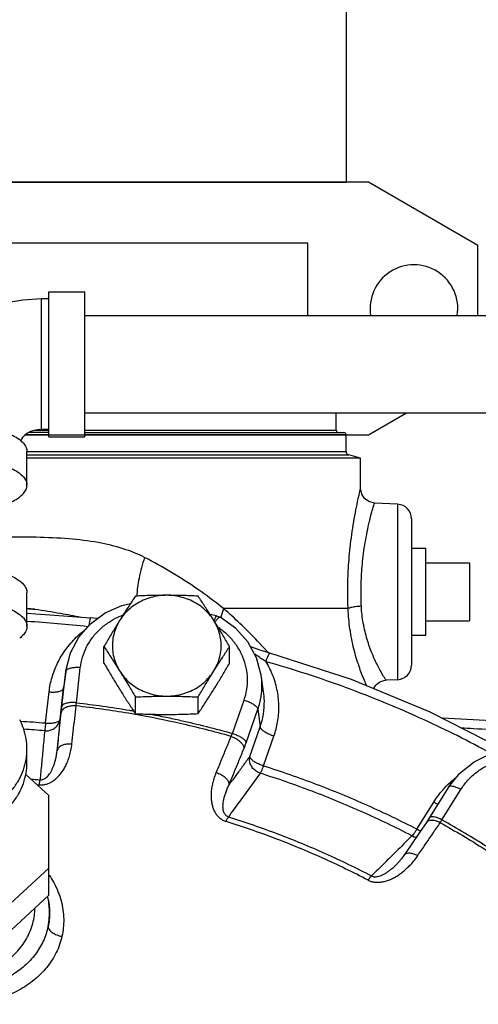
# Model space of a CAD drawing. Extents: x -11 to 15.4, y -2.7 to 17.5.
# Drawn here: x -6.2 to -5.7, y 3.2 to 4.1 of the extents above; entities that cross this region are included whole.
import ezdxf

# ---------------------------------------------------------------- set-up
doc = ezdxf.new("R2010")
doc.units = 0
doc.header["$LTSCALE"] = 0.375
doc.header["$MEASUREMENT"] = 0
doc.layers.get('0').update_dxf_attribs({"linetype": 'CONTINUOUS'})
for name, color, linetype in [('02___PRT_ALL_AXES', 7, 'CONTINUOUS'), ('MACHINE', 7, 'CONTINUOUS'), ('OBJ', 7, 'CONTINUOUS')]:
    doc.layers.add(name, color=color, linetype=linetype)

msp = doc.modelspace()

# ---------------------------------------------------------------- linework, layer by layer
for p, q in [((-5.84598, 3.98042), (-5.84598, 7.18754)), ((-5.82552, 3.98042), (-6.58526, 3.98042)), ((-5.82552, 3.98042), (-6.58526, 3.98042)), ((-5.72335, 3.92144), (-5.82552, 3.98042)), ((-5.72335, 3.92144), (-5.82552, 3.98042)), ((-6.52863, 3.92379), (-5.88214, 3.92379)), ((-6.52863, 3.92379), (-5.88214, 3.92379)), ((-5.88214, 3.85597), (-5.88214, 3.92379)), ((-5.88214, 3.85597), (-5.88214, 3.92379)), ((-5.72335, 3.85597), (-5.72335, 3.92144)), ((-5.72335, 3.85597), (-5.72335, 3.92144)), ((-5.82552, 3.74448), (-5.79008, 3.76493)), ((-5.82552, 3.74448), (-5.79008, 3.76493)), ((-6.14591, 3.74448), (-5.82552, 3.74448)), ((-6.14591, 3.74448), (-5.82552, 3.74448))]:
    msp.add_line(p, q)
at = {"color": 7, "linetype": 'Continuous'}
for p, q in [((-5.8444, 3.98065), (-6.55805, 3.98065)), ((-5.8444, 3.98065), (-6.55805, 3.98065)), ((-6.12411, 3.74272), (-6.12411, 3.87819)), ((-6.12411, 3.87819), (-6.09024, 3.87819)), ((-6.09024, 3.74272), (-6.09024, 3.87819)), ((-6.13088, 3.74949), (-6.13088, 3.87141)), ((-6.12411, 3.87141), (-6.13088, 3.87141)), ((-6.09024, 3.85597), (-5.22323, 3.85597)), ((-6.09024, 3.76493), (-5.22323, 3.76493)), ((-6.12411, 3.74949), (-6.13088, 3.74949)), ((-6.12411, 3.74272), (-6.09024, 3.74272)), ((-6.14443, 3.69741), (-6.14443, 3.72881)), ((-5.83284, 3.69425), (-5.83284, 3.7227)), ((-5.79827, 3.67958), (-5.82001, 3.68072)), ((-5.79827, 3.67958), (-5.79827, 3.51567)), ((-5.78543, 3.66606), (-5.78543, 3.5292)), ((-5.73124, 3.62472), (-5.73124, 3.57054)), ((-6.14443, 3.56552), (-6.14443, 3.59692)), ((-5.84455, 3.58205), (-5.9608, 3.58205)), ((-6.14443, 3.57795), (-6.0849, 3.57343)), ((-5.96739, 3.57523), (-5.97338, 3.57655)), ((-6.1078, 3.52515), (-6.10999, 3.50962)), ((-6.10803, 3.52332), (-6.1078, 3.52515)), ((-6.09828, 3.49414), (-6.09458, 3.52681)), ((-6.11174, 3.49064), (-6.10803, 3.52332)), ((-5.92341, 3.50437), (-5.9256, 3.51988)), ((-5.79827, 3.51567), (-5.80914, 3.5151)), ((-6.11351, 3.47875), (-6.11022, 3.50777)), ((-6.10996, 3.50965), (-6.11022, 3.50777)), ((-6.11022, 3.50777), (-6.10999, 3.50962)), ((-6.12697, 3.47525), (-6.12368, 3.50428)), ((-5.95259, 3.46543), (-5.94164, 3.49667)), ((-5.93972, 3.45674), (-5.92877, 3.48799)), ((-5.92877, 3.48799), (-5.92668, 3.4716)), ((-5.9364, 3.44384), (-5.92668, 3.4716)), ((-5.92354, 3.43516), (-5.91381, 3.46291)), ((-6.14443, 3.43821), (-6.14443, 3.45089)), ((-6.12411, 3.40732), (-6.14556, 3.42721)), ((-5.75068, 3.41518), (-5.76839, 3.38673)), ((-6.12411, 3.31431), (-6.12411, 3.40732)), ((-5.75689, 3.38465), (-5.73918, 3.41309)), ((-5.78026, 3.37601), (-5.76452, 3.40129)), ((-5.76839, 3.38673), (-5.77141, 3.3821)), ((-5.77141, 3.3821), (-5.77779, 3.37278)), ((-5.7994, 3.34292), (-5.7994, 3.34292)), ((-6.17569, 3.29186), (-6.12411, 3.33968)), ((-6.17569, 3.26648), (-6.12411, 3.31431)), ((-6.12546, 3.31306), (-6.12413, 3.30811)), ((-6.12413, 3.3081), (-6.12385, 3.30615)), ((-6.12383, 3.30603), (-6.12381, 3.30587))]:
    msp.add_line(p, q, dxfattribs=at)
for points in [[(-6.13088, 3.87141), (-6.14823, 3.8704), (-6.16531, 3.86737), (-6.18185, 3.86237), (-6.19758, 3.85552), (-6.21231, 3.84689), (-6.2258, 3.83666), (-6.23786, 3.82497), (-6.24836, 3.81199), (-6.25711, 3.79796), (-6.26405, 3.78303), (-6.26907, 3.76743), (-6.2721, 3.75138), (-6.27281, 3.74006)], [(-6.13088, 3.74949), (-6.13442, 3.74926), (-6.13783, 3.74856), (-6.14104, 3.74743), (-6.14397, 3.74591), (-6.1465, 3.74404), (-6.14856, 3.7419), (-6.15004, 3.73963), (-6.1503, 3.73896)], [(-5.82001, 3.68072), (-5.8252, 3.68205), (-5.82929, 3.6851), (-5.83179, 3.689), (-5.8328, 3.69313), (-5.83285, 3.69425)], [(-6.1078, 3.52515), (-6.10368, 3.54085), (-6.09599, 3.55537), (-6.08507, 3.56799), (-6.07143, 3.57807), (-6.05574, 3.58509), (-6.04775, 3.58679)], [(-6.07853, 3.57282), (-6.07988, 3.57292), (-6.0849, 3.57343)], [(-5.96739, 3.57523), (-5.96588, 3.57479), (-5.96443, 3.57417), (-5.96396, 3.57393)], [(-5.9256, 3.51988), (-5.92992, 3.53609), (-5.93804, 3.55101), (-5.94958, 3.56385), (-5.96396, 3.57393)], [(-5.91748, 3.54044), (-5.92031, 3.54126), (-5.92368, 3.54229), (-5.92692, 3.54334), (-5.92997, 3.54437), (-5.93283, 3.54537), (-5.93546, 3.54632), (-5.93549, 3.54633)], [(-5.69809, 3.44995), (-5.7679, 3.48536), (-5.84148, 3.51573), (-5.91748, 3.54044)], [(-5.82076, 3.50718), (-5.82066, 3.5074), (-5.82007, 3.50851), (-5.81936, 3.50959), (-5.81853, 3.51061), (-5.81759, 3.51156), (-5.81653, 3.51244), (-5.81536, 3.51322), (-5.81409, 3.51389), (-5.81272, 3.51443), (-5.81126, 3.51483), (-5.80972, 3.51506), (-5.80914, 3.51511)], [(-5.66169, 3.47425), (-5.71636, 3.47739), (-5.7567, 3.47967)], [(-5.75068, 3.41518), (-5.74024, 3.42833), (-5.72692, 3.43901), (-5.71138, 3.44665), (-5.69441, 3.45086)], [(-5.77779, 3.37278), (-5.7862, 3.36048), (-5.79241, 3.35137)], [(-5.79241, 3.35137), (-5.79477, 3.34813), (-5.7994, 3.34292)]]:
    msp.add_lwpolyline(points, dxfattribs=at)
msp.add_arc((-5.78305, 3.86245), 0.04093, 350.89207, 189.10793)
msp.add_arc((-5.78305, 3.86245), 0.04093, 350.89207, 189.10793)
for centre, start, end in [((-5.79898, 3.66606), 0, 87), ((-5.79898, 3.5292), 273, 0)]:
    msp.add_arc(centre, 0.01355, start, end, dxfattribs=at)
for points, start_tangent, end_tangent in [([(-6.2799, 3.72881), (-6.27906, 3.73278), (-6.27658, 3.73665), (-6.27251, 3.74033), (-6.26696, 3.74372), (-6.26006, 3.74675), (-6.25197, 3.74934), (-6.24291, 3.75142), (-6.23309, 3.75294), (-6.22276, 3.75387), (-6.21216, 3.75418), (-6.20156, 3.75387), (-6.19123, 3.75294), (-6.18141, 3.75142), (-6.17235, 3.74934), (-6.16427, 3.74675), (-6.15736, 3.74372), (-6.15181, 3.74033), (-6.14774, 3.73665), (-6.14526, 3.73278), (-6.14443, 3.72881)], (0, 1), (0, -1)), ([(-6.2799, 3.69741), (-6.27906, 3.70138), (-6.27658, 3.70525), (-6.27251, 3.70893), (-6.26696, 3.71232), (-6.26006, 3.71535), (-6.25197, 3.71794), (-6.24291, 3.72002), (-6.23309, 3.72154), (-6.22276, 3.72247), (-6.21216, 3.72278), (-6.20156, 3.72247), (-6.19123, 3.72154), (-6.18141, 3.72002), (-6.17235, 3.71794), (-6.16427, 3.71535), (-6.15736, 3.71232), (-6.15181, 3.70893), (-6.14774, 3.70525), (-6.14526, 3.70138), (-6.14443, 3.69741)], (0, 1), (0, -1)), ([(-6.16662, 3.67863), (-6.16427, 3.67947), (-6.15736, 3.68249), (-6.15181, 3.68589), (-6.14774, 3.68957), (-6.14526, 3.69344), (-6.14443, 3.69741)], (0.946641, 0.322289), (0, 1)), ([(-5.84455, 3.58205), (-5.84478, 3.58977), (-5.84486, 3.59813), (-5.84474, 3.60726), (-5.84436, 3.61722), (-5.84366, 3.62799), (-5.84258, 3.63944), (-5.84111, 3.6513), (-5.83929, 3.66316), (-5.83721, 3.67449), (-5.83511, 3.68452), (-5.83347, 3.69169), (-5.83285, 3.69425)], (-0.040727, 0.99917), (0.237524, 0.971382)), ([(-5.83213, 3.58421), (-5.83238, 3.59086), (-5.83246, 3.59806), (-5.83234, 3.60593), (-5.83194, 3.6145), (-5.83121, 3.62377), (-5.8301, 3.63362), (-5.82857, 3.64382), (-5.82668, 3.65402), (-5.82453, 3.66376), (-5.82236, 3.67237), (-5.82065, 3.67852), (-5.82001, 3.68072)], (-0.049013, 0.998798), (0.283681, 0.958919)), ([(-6.03457, 3.62984), (-6.05449, 3.63799), (-6.07792, 3.64377), (-6.10515, 3.64723), (-6.13595, 3.6487), (-6.16664, 3.64894)], (-0.891051, 0.453902), (-0.999998, -0.002158)), ([(-5.98155, 3.5977), (-5.98486, 3.60003), (-6.00942, 3.61591), (-6.03457, 3.62984)], (-0.81557, 0.578658), (-0.891008, 0.453988)), ([(-6.21216, 3.6223), (-6.20156, 3.62198), (-6.19123, 3.62106), (-6.18141, 3.61953), (-6.17235, 3.61745), (-6.16427, 3.61487), (-6.15736, 3.61184), (-6.15181, 3.60844), (-6.14774, 3.60476), (-6.14526, 3.60089), (-6.14443, 3.59692)], (1, 0), (0, -1)), ([(-5.9608, 3.58205), (-5.98155, 3.5977)], (-0.780252, 0.625465), (-0.81557, 0.578658)), ([(-6.21216, 3.5909), (-6.20156, 3.59058), (-6.19123, 3.58965), (-6.18141, 3.58813), (-6.17235, 3.58605), (-6.16427, 3.58346), (-6.15736, 3.58044), (-6.15181, 3.57704), (-6.14774, 3.57336), (-6.14526, 3.56949), (-6.14443, 3.56552)], (1, 0), (0, -1)), ([(-5.9608, 3.58205), (-5.96345, 3.57416)], (-0.352889, -0.935665), (-0.281835, -0.959463)), ([(-5.95843, 3.57997), (-5.9608, 3.58205)], (-0.751209, 0.660064), (-0.75639, 0.654121)), ([(-5.91922, 3.54105), (-5.92702, 3.54949), (-5.94382, 3.56652), (-5.95843, 3.57997)], (-0.671827, 0.740708), (-0.751209, 0.660064)), ([(-5.83213, 3.58421), (-5.83762, 3.58375), (-5.84202, 3.58298), (-5.84455, 3.58205)], (-0.998769, -0.049597), (-0.82563, -0.564212)), ([(-5.82712, 3.50976), (-5.82928, 3.51477), (-5.83429, 3.52799), (-5.83912, 3.54437), (-5.84278, 3.56292), (-5.84454, 3.58205)], (-0.407521, 0.913196), (-0.039222, 0.999231)), ([(-5.80914, 3.5151), (-5.81, 3.51647), (-5.81266, 3.52094), (-5.81686, 3.52872), (-5.82186, 3.53961), (-5.82669, 3.55312), (-5.83035, 3.56844), (-5.83213, 3.58421)], (-0.535626, 0.844455), (-0.049273, 0.998785)), ([(-6.08754, 3.56517), (-6.14409, 3.57002)], (-0.993664, 0.11239), (-0.998292, 0.058414)), ([(-6.09458, 3.52681), (-6.09251, 3.5368), (-6.08867, 3.54632), (-6.08315, 3.5551), (-6.07611, 3.56289), (-6.06777, 3.56947), (-6.05958, 3.57409)], (0.112637, 0.993636), (0.903692, 0.428183)), ([(-6.08622, 3.56667), (-6.08594, 3.56854), (-6.08549, 3.57125), (-6.08513, 3.57293), (-6.0849, 3.57342)], (0.135811, 0.990735), (0.919733, 0.392545)), ([(-6.05958, 3.57409), (-6.05834, 3.57466)], (0.903692, 0.428183), (0.912178, 0.409794)), ([(-6.05834, 3.57466), (-6.05479, 3.57614)], (0.912178, 0.409794), (0.934068, 0.357096)), ([(-5.96946, 3.57052), (-5.96857, 3.57315), (-5.96785, 3.57477), (-5.96739, 3.57523)], (0.309665, 0.950846), (0.998801, -0.048952)), ([(-5.96847, 3.57), (-5.96892, 3.56939)], (-0.598214, -0.801336), (-0.580709, -0.814111)), ([(-5.96652, 3.57238), (-5.96839, 3.57011), (-5.96847, 3.57)], (-0.668369, -0.74383), (-0.598214, -0.801336)), ([(-5.96396, 3.57392), (-5.96401, 3.57395), (-5.96502, 3.5737), (-5.96652, 3.57238)], (-0.821389, 0.570369), (-0.668369, -0.74383)), ([(-6.14443, 3.56552), (-6.14526, 3.56155), (-6.14774, 3.55768), (-6.15115, 3.5545)], (0, -1), (-0.790274, -0.612754)), ([(-6.12368, 3.50428), (-6.121, 3.51768), (-6.11587, 3.53103), (-6.10826, 3.54374), (-6.09834, 3.55524), (-6.09072, 3.5619)], (0.112637, 0.993636), (0.78799, 0.615688)), ([(-5.94164, 3.49667), (-5.93914, 3.50657), (-5.93848, 3.51672), (-5.93967, 3.52682), (-5.94268, 3.53659), (-5.94742, 3.54575), (-5.95375, 3.55405), (-5.9615, 3.56123), (-5.96538, 3.56404)], (0.330718, 0.94373), (-0.831178, 0.556006)), ([(-5.92117, 3.53248), (-5.92489, 3.53493), (-5.92886, 3.53757), (-5.93179, 3.53953)], (-0.837193, 0.546907), (-0.832118, 0.554598)), ([(-5.92117, 3.53248), (-5.91999, 3.53584), (-5.91891, 3.53843), (-5.91804, 3.54), (-5.91748, 3.54044)], (0.312799, 0.949819), (0.980471, -0.196664)), ([(-6.10721, 3.52474), (-6.10803, 3.52332)], (-0.724933, -0.68882), (-0.139664, -0.990199)), ([(-6.10227, 3.52665), (-6.10522, 3.52589), (-6.10721, 3.52474)], (-0.986496, -0.163788), (-0.724933, -0.68882)), ([(-6.09458, 3.52681), (-6.09861, 3.52697), (-6.10227, 3.52665)], (-0.995285, 0.096992), (-0.986496, -0.163788)), ([(-5.91381, 3.46291), (-5.91037, 3.47617), (-5.9092, 3.4903), (-5.91058, 3.50478), (-5.9146, 3.51903), (-5.92117, 3.53248)], (0.330718, 0.94373), (-0.516344, 0.856381)), ([(-5.7113, 3.44688), (-5.77356, 3.47812), (-5.84617, 3.5081), (-5.92117, 3.53248)], (-0.877568, 0.479451), (-0.962183, 0.272404)), ([(-5.9252, 3.5045), (-5.92496, 3.51221), (-5.9256, 3.51988)], (0.088201, 0.996103), (-0.139657, 0.9902)), ([(-6.12368, 3.50428), (-6.11965, 3.50411), (-6.11599, 3.50443), (-6.11303, 3.5052), (-6.11105, 3.50635), (-6.11022, 3.50777)], (0.995285, -0.096991), (0.139664, 0.990199)), ([(-5.94164, 3.49667), (-5.93779, 3.49528), (-5.93428, 3.49355), (-5.93146, 3.49164), (-5.92956, 3.48973), (-5.92877, 3.48799)], (0.957494, -0.288455), (0.126892, -0.991917)), ([(-5.92877, 3.48799), (-5.92576, 3.49994), (-5.9252, 3.5045)], (0.330718, 0.94373), (0.088201, 0.996103)), ([(-5.92668, 3.4716), (-5.92366, 3.48336), (-5.92274, 3.49589), (-5.92341, 3.50437)], (0.330718, 0.94373), (-0.139298, 0.99025)), ([(-6.09853, 3.49117), (-6.1026, 3.49117), (-6.10633, 3.49042), (-6.10938, 3.489), (-6.11147, 3.48704), (-6.1124, 3.48473)], (-0.996003, 0.089315), (-0.129106, -0.991631)), ([(-6.1124, 3.48473), (-6.11224, 3.48613), (-6.11208, 3.48758), (-6.11191, 3.48909), (-6.11174, 3.49064)], (0.109509, 0.993986), (0.112638, 0.993636)), ([(-6.09828, 3.49414), (-6.10231, 3.4943), (-6.10597, 3.49398), (-6.10893, 3.49322), (-6.11091, 3.49207), (-6.11174, 3.49064)], (-0.995285, 0.096991), (-0.139664, -0.990199)), ([(-6.10247, 3.45542), (-6.10115, 3.46737), (-6.09984, 3.47929), (-6.09853, 3.49117)], (0.109693, 0.993966), (0.109509, 0.993986)), ([(-6.09853, 3.49117), (-6.09847, 3.49188), (-6.09842, 3.49261), (-6.09835, 3.49336), (-6.09828, 3.49414)], (0.070273, 0.997528), (0.092419, 0.99572)), ([(-6.04336, 3.48312), (-6.0497, 3.48422), (-6.09853, 3.49117)], (-0.984739, 0.174035), (-0.993409, 0.11462)), ([(-6.09828, 3.49414), (-6.04877, 3.48709), (-6.04472, 3.48639)], (0.993431, -0.114435), (0.985116, -0.171893)), ([(-6.14443, 3.45089), (-6.14526, 3.46072), (-6.14774, 3.4703), (-6.15111, 3.47809)], (0, 1), (-0.460026, 0.887906)), ([(-6.12783, 3.46789), (-6.12374, 3.46817), (-6.11994, 3.46956), (-6.11679, 3.47195), (-6.11458, 3.47511), (-6.11351, 3.47875)], (0.997335, -0.072959), (0.120379, 0.992728)), ([(-6.12697, 3.47525), (-6.12294, 3.47509), (-6.11928, 3.47541), (-6.11632, 3.47618), (-6.11434, 3.47732), (-6.11351, 3.47875)], (0.995285, -0.096991), (0.139664, 0.990199)), ([(-6.11632, 3.44912), (-6.11501, 3.46102), (-6.1137, 3.47289), (-6.1124, 3.48473)], (0.109693, 0.993966), (0.109509, 0.993986)), ([(-6.11351, 3.47875), (-6.11446, 3.46878), (-6.1154, 3.45891), (-6.11632, 3.44912)], (-0.094398, -0.995534), (-0.094401, -0.995534)), ([(-5.95374, 3.46264), (-6.00139, 3.4747), (-6.04336, 3.48312)], (-0.962509, 0.271249), (-0.984739, 0.174035)), ([(-6.03017, 3.48373), (-6.01437, 3.48058)], (0.982257, -0.187542), (0.978852, -0.204569)), ([(-6.01437, 3.48058), (-6.00092, 3.47766), (-5.95259, 3.46543)], (0.978852, -0.204569), (0.962458, -0.27143)), ([(-6.15052, 3.47692), (-6.12697, 3.47525)], (0.998298, -0.058327), (0.996519, -0.083369)), ([(-6.12783, 3.46789), (-6.14738, 3.46932)], (-0.996519, 0.083369), (-0.998055, 0.062338)), ([(-6.12697, 3.47525), (-6.12728, 3.4722), (-6.12758, 3.46968), (-6.12783, 3.46789)], (-0.096859, -0.995298), (-0.16159, -0.986858)), ([(-5.91381, 3.46291), (-5.91766, 3.46431), (-5.92116, 3.46604), (-5.92399, 3.46795), (-5.92588, 3.46986), (-5.92668, 3.4716)], (-0.957494, 0.288455), (-0.126892, 0.991917)), ([(-5.73918, 3.47079), (-5.72745, 3.47012), (-5.69488, 3.46825), (-5.66211, 3.46635)], (0.998381, -0.056889), (0.998312, -0.058085)), ([(-6.12783, 3.46789), (-6.12931, 3.45243), (-6.13077, 3.43718), (-6.13221, 3.42214)], (-0.095141, -0.995464), (-0.095309, -0.995448)), ([(-5.96759, 3.42884), (-5.96297, 3.44014), (-5.95835, 3.45141), (-5.95374, 3.46264)], (0.377947, 0.925827), (0.38083, 0.924645)), ([(-5.95374, 3.46264), (-5.95344, 3.46329), (-5.95316, 3.46398), (-5.95287, 3.46469), (-5.95259, 3.46543)], (0.41584, 0.909438), (0.349548, 0.936918)), ([(-5.95374, 3.46264), (-5.94993, 3.46108), (-5.94656, 3.45893), (-5.94395, 3.4564), (-5.94233, 3.45371), (-5.94185, 3.45111)], (0.955171, -0.296055), (-0.048481, -0.998824)), ([(-5.95259, 3.46543), (-5.94873, 3.46404), (-5.94523, 3.46231), (-5.94241, 3.4604), (-5.94051, 3.45849), (-5.93972, 3.45674)], (0.957494, -0.288455), (0.126892, -0.991917)), ([(-6.21216, 3.38809), (-6.20156, 3.38886), (-6.19123, 3.39116), (-6.18141, 3.39493), (-6.17235, 3.40008), (-6.16427, 3.40648), (-6.15736, 3.41398), (-6.15181, 3.42238), (-6.14774, 3.43149), (-6.14526, 3.44107), (-6.14443, 3.45089)], (1, 0), (0, 1)), ([(-6.13282, 3.41745), (-6.12992, 3.41743), (-6.12684, 3.41794), (-6.12374, 3.419), (-6.12075, 3.42057), (-6.11789, 3.42263), (-6.11518, 3.42515), (-6.11266, 3.42809), (-6.11035, 3.43144), (-6.10824, 3.43522), (-6.10635, 3.43947), (-6.10471, 3.44423), (-6.10339, 3.44954), (-6.10247, 3.45542)], (0.996159, -0.087558), (0.109728, 0.993962)), ([(-6.10247, 3.45542), (-6.10654, 3.45542), (-6.11027, 3.4547), (-6.11331, 3.45331), (-6.1154, 3.45139), (-6.11632, 3.44912)], (-0.995961, 0.08979), (-0.129454, -0.991585)), ([(-5.95566, 3.41745), (-5.95105, 3.42871), (-5.94645, 3.43993), (-5.94185, 3.45111)], (0.377947, 0.925827), (0.38083, 0.924645)), ([(-5.94185, 3.45111), (-5.94132, 3.45244), (-5.94078, 3.45382), (-5.94025, 3.45526), (-5.93972, 3.45674)], (0.380831, 0.924645), (0.330717, 0.94373)), ([(-6.13221, 3.42214), (-6.13076, 3.42217), (-6.12921, 3.42256), (-6.12764, 3.42333), (-6.12612, 3.42447), (-6.12465, 3.42594), (-6.12325, 3.42774), (-6.12194, 3.42983), (-6.12072, 3.43221), (-6.1196, 3.43488), (-6.11857, 3.43788), (-6.11766, 3.44123), (-6.1169, 3.44497), (-6.11632, 3.44912)], (0.995109, -0.098783), (0.105249, 0.994446)), ([(-5.9364, 3.44384), (-5.94288, 3.43497), (-5.94929, 3.42617), (-5.95566, 3.41745)], (-0.589385, -0.807852), (-0.589351, -0.807877)), ([(-5.92663, 3.42824), (-5.93031, 3.43005), (-5.93336, 3.43279), (-5.93551, 3.43622), (-5.93656, 3.44002), (-5.9364, 3.44384)], (-0.950035, 0.312143), (0.200063, 0.979783)), ([(-5.92354, 3.43516), (-5.92739, 3.43655), (-5.93089, 3.43828), (-5.93372, 3.44019), (-5.93561, 3.4421), (-5.9364, 3.44384)], (-0.957494, 0.288455), (-0.126892, 0.991917)), ([(-5.73918, 3.41309), (-5.73291, 3.42144), (-5.72522, 3.42868), (-5.71633, 3.43462), (-5.70649, 3.43909), (-5.69854, 3.44142)], (0.52859, 0.848878), (0.974798, 0.22309)), ([(-6.21216, 3.3754), (-6.20156, 3.37618), (-6.19123, 3.37848), (-6.18141, 3.38225), (-6.17235, 3.3874), (-6.16427, 3.3938), (-6.15736, 3.40129), (-6.15181, 3.40969), (-6.14774, 3.4188), (-6.14526, 3.42838), (-6.14443, 3.43821)], (1, 0), (0, 1)), ([(-5.92354, 3.43516), (-5.92466, 3.43227), (-5.92572, 3.4299), (-5.92663, 3.42824)], (-0.345432, -0.938444), (-0.540419, -0.841396)), ([(-5.92354, 3.43516), (-5.87453, 3.41811), (-5.82671, 3.39837), (-5.78026, 3.37601)], (0.953405, -0.301692), (0.888215, -0.459428)), ([(-6.1406, 3.42283), (-6.13221, 3.42214)], (0.997029, -0.07703), (0.996206, -0.087027)), ([(-5.95842, 3.38307), (-5.96106, 3.38416), (-5.96362, 3.38577), (-5.96593, 3.3879), (-5.96789, 3.39045), (-5.96949, 3.39338), (-5.97073, 3.39668), (-5.97159, 3.40029), (-5.97207, 3.40419), (-5.97216, 3.4084), (-5.97182, 3.41295), (-5.97099, 3.41788), (-5.96962, 3.42317), (-5.96759, 3.42884)], (-0.954684, 0.297622), (0.377911, 0.925842)), ([(-5.96759, 3.42884), (-5.96378, 3.42729), (-5.96041, 3.42516), (-5.95778, 3.42266), (-5.95615, 3.42001), (-5.95566, 3.41745)], (0.955315, -0.29559), (-0.042494, -0.999097)), ([(-5.92663, 3.42824), (-5.93666, 3.41447), (-5.94656, 3.40088), (-5.95632, 3.38748)], (-0.588868, -0.808229), (-0.588699, -0.808353)), ([(-5.78493, 3.36974), (-5.83087, 3.39186), (-5.87816, 3.41138), (-5.92663, 3.42824)], (-0.888215, 0.459428), (-0.953405, 0.301692)), ([(-5.75224, 3.41678), (-5.74565, 3.42279), (-5.7435, 3.42451)], (0.704756, 0.70945), (0.789331, 0.613968)), ([(-6.13521, 3.41765), (-6.13282, 3.41745)], (0.996453, -0.084156), (0.996206, -0.087027)), ([(-6.13282, 3.41745), (-6.1326, 3.41936), (-6.13239, 3.42095), (-6.13221, 3.42214)], (0.111339, 0.993782), (0.168544, 0.985694)), ([(-5.95632, 3.38748), (-5.95762, 3.38804), (-5.9588, 3.38897), (-5.95979, 3.39025), (-5.96054, 3.39184), (-5.96104, 3.3937), (-5.96131, 3.39582), (-5.96133, 3.39818), (-5.96111, 3.40075), (-5.96064, 3.40355), (-5.9599, 3.4066), (-5.95885, 3.40993), (-5.95745, 3.41355), (-5.95566, 3.41745)], (-0.958115, 0.286384), (0.445845, 0.89511)), ([(-5.75619, 3.41253), (-5.75224, 3.41678)], (0.657243, 0.753679), (0.704756, 0.70945)), ([(-5.73918, 3.41309), (-5.74269, 3.41474), (-5.74587, 3.41577), (-5.74845, 3.41609), (-5.75018, 3.41568), (-5.75066, 3.41517)], (-0.881628, 0.471944), (-0.542841, -0.839835)), ([(-5.76452, 3.40129), (-5.75619, 3.41253)], (0.52859, 0.848878), (0.657243, 0.753679)), ([(-5.76452, 3.40129), (-5.76101, 3.39964), (-5.76048, 3.39943)], (0.881628, -0.471944), (0.93541, -0.353564)), ([(-5.95842, 3.38307), (-5.95765, 3.38489), (-5.95694, 3.38637), (-5.95632, 3.38748)], (0.373467, 0.927644), (0.53509, 0.844795)), ([(-5.95632, 3.38748), (-5.91054, 3.37168), (-5.86591, 3.35326), (-5.82261, 3.33228)], (0.954521, -0.298143), (0.886466, -0.462794)), ([(-5.75689, 3.38465), (-5.7604, 3.38629), (-5.76359, 3.38732), (-5.76616, 3.38764), (-5.76789, 3.38723), (-5.76838, 3.38672)], (-0.881628, 0.471944), (-0.542841, -0.839836)), ([(-5.82583, 3.32834), (-5.86876, 3.34914), (-5.91302, 3.36741), (-5.95842, 3.38307)], (-0.886466, 0.462794), (-0.954521, 0.298143)), ([(-5.77955, 3.35122), (-5.77252, 3.36152), (-5.7655, 3.3718), (-5.75849, 3.38204)], (0.563114, 0.826379), (0.565194, 0.824958)), ([(-5.77073, 3.38287), (-5.77141, 3.38209)], (-0.747159, -0.664646), (-0.565127, -0.825004)), ([(-5.76853, 3.38398), (-5.77073, 3.38287)], (-0.967099, -0.254401), (-0.747159, -0.664646)), ([(-5.75849, 3.38204), (-5.76212, 3.38355), (-5.76557, 3.38422), (-5.76853, 3.38398)], (-0.885541, 0.46456), (-0.967099, -0.254401)), ([(-5.75849, 3.38204), (-5.7581, 3.38266), (-5.75771, 3.3833), (-5.75731, 3.38396), (-5.75689, 3.38465)], (0.534085, 0.845431), (0.511866, 0.859065)), ([(-5.75849, 3.38204), (-5.71694, 3.35728), (-5.69523, 3.34306)], (0.872814, -0.488052), (0.82819, -0.560448)), ([(-5.69959, 3.34969), (-5.71475, 3.35953), (-5.75689, 3.38465)], (-0.833086, 0.553144), (-0.872909, 0.487884)), ([(-5.78493, 3.36974), (-5.79766, 3.35708)], (-0.709216, -0.704991), (-0.709234, -0.704973)), ([(-5.78026, 3.37601), (-5.78196, 3.37336), (-5.78355, 3.37121), (-5.78493, 3.36974)], (-0.515556, -0.856856), (-0.745852, -0.666111)), ([(-5.78493, 3.36974), (-5.78113, 3.36846), (-5.78076, 3.3684)], (0.893503, -0.449057), (0.988486, -0.151314)), ([(-5.78026, 3.37601), (-5.77675, 3.37437), (-5.77671, 3.37435)], (0.881628, -0.471944), (0.928756, -0.370691)), ([(-5.82583, 3.32834), (-5.82317, 3.32723), (-5.8201, 3.32653), (-5.81674, 3.32631), (-5.81324, 3.32661), (-5.80962, 3.32738), (-5.80592, 3.32864), (-5.80218, 3.33036), (-5.79843, 3.33251), (-5.79466, 3.33513), (-5.79087, 3.33826), (-5.78705, 3.34194), (-5.78326, 3.34624), (-5.77955, 3.35122)], (0.886204, -0.463296), (0.56314, 0.826362)), ([(-5.80562, 3.34917), (-5.81022, 3.3446), (-5.82261, 3.33228)], (-0.709246, -0.704962), (-0.709273, -0.704934)), ([(-5.79788, 3.35687), (-5.80562, 3.34917)], (-0.709234, -0.704973), (-0.709246, -0.704962)), ([(-5.79766, 3.35708), (-5.79788, 3.35687)], (-0.709234, -0.704973), (-0.709234, -0.704973)), ([(-5.77955, 3.35122), (-5.78317, 3.35273), (-5.78661, 3.35342), (-5.78955, 3.35321), (-5.79173, 3.35213), (-5.7924, 3.35136)], (-0.885309, 0.465002), (-0.563233, -0.826298)), ([(-5.82261, 3.33228), (-5.82126, 3.33175), (-5.81962, 3.33152), (-5.81774, 3.33162), (-5.8157, 3.33205), (-5.81353, 3.33281), (-5.81125, 3.33387), (-5.80887, 3.33524), (-5.80642, 3.33689), (-5.80389, 3.33884), (-5.80128, 3.34112), (-5.7994, 3.34292)], (0.880244, -0.474522), (0.708775, 0.705435)), ([(-6.12364, 3.33294), (-6.11945, 3.32624), (-6.11247, 3.30901), (-6.11012, 3.29181), (-6.11174, 3.27585)], (0.571858, -0.820353), (-0.212922, -0.977069)), ([(-5.82583, 3.32834), (-5.82465, 3.32998), (-5.82357, 3.33131), (-5.82261, 3.33228)], (0.561965, 0.827161), (0.749524, 0.661977)), ([(-6.12469, 3.28496), (-6.12351, 3.30149), (-6.12386, 3.30603)], (0.188039, 0.982161), (-0.110518, 0.993874)), ([(-6.12381, 3.30587), (-6.12327, 3.29854), (-6.12469, 3.28496)], (0.135147, -0.990826), (-0.217396, -0.976083)), ([(-6.12386, 3.30603), (-6.12413, 3.3081)], (-0.110518, 0.993874), (-0.139789, 0.990181)), ([(-6.20539, 3.23961), (-6.1891, 3.24143), (-6.17366, 3.24684), (-6.16004, 3.25554), (-6.14909, 3.267), (-6.14142, 3.28053), (-6.13746, 3.29539), (-6.13697, 3.30192)], (1, 0), (0.019237, 0.999815)), ([(-6.12469, 3.28496), (-6.12919, 3.27133), (-6.13662, 3.25897), (-6.14659, 3.24823), (-6.15887, 3.23932), (-6.17305, 3.2326), (-6.18887, 3.22834), (-6.20539, 3.22689)], (-0.202123, -0.97936), (-1, -0.000055)), ([(-6.1247, 3.28496), (-6.12364, 3.28212), (-6.12083, 3.2794), (-6.11666, 3.27721), (-6.11174, 3.27585)], (0.03696, -0.999317), (0.985769, -0.168103)), ([(-6.11174, 3.27585), (-6.1171, 3.2606), (-6.12595, 3.24686), (-6.13774, 3.23509), (-6.15211, 3.22545), (-6.16853, 3.21829), (-6.18667, 3.21381), (-6.20539, 3.21232)], (-0.212958, -0.977061), (-1, -0.000097))]:
    msp.add_spline(points, degree=3, dxfattribs=dict(at, start_tangent=start_tangent, end_tangent=end_tangent))
at = {"layer": '02___PRT_ALL_AXES', "color": 7, "linetype": 'Continuous'}
for p, q in [((-5.77188, 3.63827), (-5.78543, 3.63827)), ((-5.77188, 3.55699), (-5.77188, 3.63827)), ((-5.77188, 3.62472), (-5.73124, 3.62472)), ((-5.77188, 3.57054), (-5.73124, 3.57054)), ((-5.77188, 3.55699), (-5.78543, 3.55699)), ((-6.07252, 3.53106), (-6.07252, 3.54661)), ((-5.9552, 3.53106), (-5.9552, 3.54661)), ((-6.04319, 3.48396), (-6.04319, 3.49951)), ((-5.98453, 3.48396), (-5.98453, 3.49951))]:
    msp.add_line(p, q, dxfattribs=at)
for points, start_tangent, end_tangent in [([(-6.01386, 3.5945), (-6.02143, 3.59398), (-6.02884, 3.59241), (-6.0359, 3.58984), (-6.04248, 3.58632), (-6.04841, 3.58193), (-6.05358, 3.57677), (-6.05786, 3.57095)], (-1, 0), (-0.52859, -0.848878)), ([(-6.04319, 3.59371), (-6.0462, 3.58916), (-6.04912, 3.58468), (-6.05203, 3.58018), (-6.05494, 3.5756), (-6.05786, 3.57095)], (-0.553281, -0.832995), (-0.52859, -0.848878)), ([(-6.01386, 3.5945), (-6.02122, 3.59445), (-6.02852, 3.59429), (-6.03579, 3.59405), (-6.04319, 3.59371)], (-1, 0), (-0.998743, -0.050125)), ([(-5.98453, 3.59371), (-5.99196, 3.59405), (-5.99924, 3.59429), (-6.00652, 3.59445), (-6.01386, 3.5945)], (-0.998743, 0.050125), (-1, 0)), ([(-5.96986, 3.57095), (-5.97414, 3.57677), (-5.97931, 3.58193), (-5.98524, 3.58632), (-5.99182, 3.58984), (-5.99888, 3.59241), (-6.00629, 3.59398), (-6.01386, 3.5945)], (-0.52859, 0.848878), (-1, 0)), ([(-5.96986, 3.57095), (-5.97278, 3.5756), (-5.97569, 3.58018), (-5.9786, 3.58468), (-5.98152, 3.58916), (-5.98453, 3.59371)], (-0.52859, 0.848878), (-0.553281, 0.832995)), ([(-6.05786, 3.57095), (-6.06077, 3.56623), (-6.06368, 3.56146), (-6.06659, 3.55663), (-6.06951, 3.55172), (-6.07252, 3.54661)], (-0.52859, -0.848878), (-0.505626, -0.862753)), ([(-6.05786, 3.57095), (-6.06115, 3.56461), (-6.06339, 3.55788), (-6.06452, 3.55092), (-6.06452, 3.54388), (-6.06339, 3.53692), (-6.06115, 3.53019), (-6.05786, 3.52385)], (-0.52859, -0.848878), (0.52859, -0.848878)), ([(-5.9552, 3.54661), (-5.95821, 3.55172), (-5.96113, 3.55664), (-5.96404, 3.56146), (-5.96695, 3.56623), (-5.96986, 3.57095)], (-0.505626, 0.862753), (-0.52859, 0.848878)), ([(-5.96986, 3.52385), (-5.96657, 3.53019), (-5.96433, 3.53692), (-5.9632, 3.54388), (-5.9632, 3.55092), (-5.96433, 3.55788), (-5.96657, 3.56461), (-5.96986, 3.57095)], (0.52859, 0.848878), (-0.52859, 0.848878)), ([(-6.07252, 3.54661), (-6.06951, 3.54206), (-6.06659, 3.53758), (-6.06368, 3.53307), (-6.06077, 3.5285), (-6.05786, 3.52385)], (0.553281, -0.832995), (0.52859, -0.848878)), ([(-5.96986, 3.52385), (-5.96695, 3.5285), (-5.96404, 3.53308), (-5.96113, 3.53758), (-5.95821, 3.54206), (-5.9552, 3.54661)], (0.52859, 0.848878), (0.553281, 0.832995)), ([(-6.07252, 3.53106), (-6.06951, 3.52595), (-6.06659, 3.52104), (-6.06368, 3.51621), (-6.06077, 3.51144), (-6.05786, 3.50672)], (0.505626, -0.862753), (0.52859, -0.848878)), ([(-5.96986, 3.50672), (-5.96695, 3.51144), (-5.96404, 3.51621), (-5.96113, 3.52104), (-5.95821, 3.52596), (-5.9552, 3.53106)], (0.52859, 0.848878), (0.505626, 0.862753)), ([(-6.05786, 3.52385), (-6.05358, 3.51803), (-6.04841, 3.51287), (-6.04248, 3.50848), (-6.0359, 3.50496), (-6.02884, 3.50239), (-6.02143, 3.50082), (-6.01386, 3.5003)], (0.52859, -0.848878), (1, 0)), ([(-6.05786, 3.52385), (-6.05494, 3.51913), (-6.05203, 3.51435), (-6.04912, 3.50953), (-6.0462, 3.50461), (-6.04319, 3.49951)], (0.52859, -0.848878), (0.505626, -0.862753)), ([(-6.01386, 3.5003), (-6.00629, 3.50082), (-5.99888, 3.50239), (-5.99182, 3.50496), (-5.98524, 3.50848), (-5.97931, 3.51287), (-5.97414, 3.51803), (-5.96986, 3.52385)], (1, 0), (0.52859, 0.848878)), ([(-5.98453, 3.49951), (-5.98152, 3.50461), (-5.9786, 3.50953), (-5.97569, 3.51436), (-5.97278, 3.51913), (-5.96986, 3.52385)], (0.505626, 0.862753), (0.52859, 0.848878)), ([(-6.05786, 3.50672), (-6.05494, 3.50207), (-6.05203, 3.49749), (-6.04912, 3.49299), (-6.0462, 3.48851), (-6.04319, 3.48396)], (0.52859, -0.848878), (0.553281, -0.832995)), ([(-5.98453, 3.48396), (-5.98152, 3.48851), (-5.9786, 3.49299), (-5.97569, 3.4975), (-5.97278, 3.50207), (-5.96986, 3.50672)], (0.553281, 0.832995), (0.52859, 0.848878)), ([(-6.04319, 3.49951), (-6.03576, 3.49984), (-6.02848, 3.50009), (-6.0212, 3.50024), (-6.01386, 3.5003)], (0.998743, 0.050125), (1, 0)), ([(-6.01386, 3.5003), (-6.0065, 3.50024), (-5.9992, 3.50009), (-5.99193, 3.49984), (-5.98453, 3.49951)], (1, 0), (0.998743, -0.050125)), ([(-6.04319, 3.48396), (-6.03576, 3.48362), (-6.02848, 3.48338), (-6.0212, 3.48322), (-6.01386, 3.48317)], (0.998743, -0.050125), (1, 0)), ([(-6.01386, 3.48317), (-6.0065, 3.48322), (-5.9992, 3.48338), (-5.99193, 3.48362), (-5.98453, 3.48396)], (1, 0), (0.998743, 0.050125))]:
    msp.add_spline(points, degree=3, dxfattribs=dict(at, start_tangent=start_tangent, end_tangent=end_tangent))
at = {"layer": 'MACHINE', "color": 7, "linetype": 'Continuous'}
for p, q in [((-5.8556, 3.74881), (-5.8556, 3.76493)), ((-6.12411, 3.74665), (-6.14255, 3.74665)), ((-6.13659, 3.74881), (-6.12411, 3.74881)), ((-6.09024, 3.74881), (-5.8556, 3.74881)), ((-6.09024, 3.74665), (-5.84856, 3.74665)), ((-6.12411, 3.74448), (-6.14591, 3.74448)), ((-5.84639, 3.74448), (-6.09024, 3.74448)), ((-5.84639, 3.72892), (-5.84639, 3.74448)), ((-6.14443, 3.72892), (-5.84639, 3.72892)), ((-6.14443, 3.72565), (-5.84388, 3.72565)), ((-5.83285, 3.7227), (-6.14443, 3.7227)), ((-5.83285, 3.7227), (-5.84388, 3.72565))]:
    msp.add_line(p, q, dxfattribs=at)
for centre, radius, start, end in [((-5.85344, 3.74881), 0.00217, 180, 269.99989), ((-5.84856, 3.74448), 0.00217, 0, 90), ((-5.84301, 3.72892), 0.00339, 180, 254.99996)]:
    msp.add_arc(centre, radius, start, end, dxfattribs=at)
for points, start_tangent, end_tangent in [([(-6.03457, 3.62984), (-6.03972, 3.61053), (-6.04192, 3.59355)], (-0.315774, -0.948834), (-0.052121, -0.998641)), ([(-6.14442, 3.58216), (-6.13697, 3.58153)], (0.996948, -0.078071), (0.996095, -0.088282)), ([(-6.13697, 3.58153), (-6.14442, 3.58198)], (-0.997994, 0.063301), (-0.998408, 0.056403)), ([(-6.13697, 3.58153), (-6.11319, 3.57774), (-6.09409, 3.57417)], (0.9899, -0.141764), (0.981066, -0.193673))]:
    msp.add_spline(points, degree=3, dxfattribs=dict(at, start_tangent=start_tangent, end_tangent=end_tangent))
at = {"layer": 'OBJ', "linetype": 'Continuous', "ltscale": 0.5}
msp.add_line((-6.5648, 3.98042), (-5.84598, 3.98042), dxfattribs=at)

doc.saveas('drawing.dxf')
